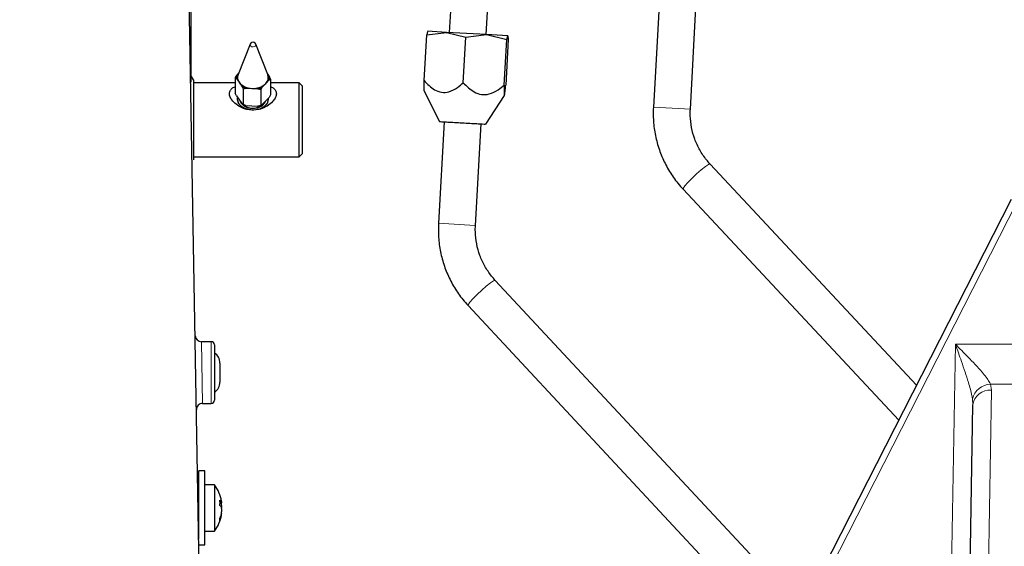
# Model space of a CAD drawing. Units: millimetres. Extents: x 162 to 4937, y 565 to 3457.
# Drawn here: x 548 to 708, y 1054 to 1140 of the extents above; entities that cross this region are included whole.
import ezdxf

# ---------------------------------------------------------------- set-up
doc = ezdxf.new("R2010")
doc.units = ezdxf.units.MM

msp = doc.modelspace()

# ---------------------------------------------------------------- linework, layer by layer
at = {"color": 7, "linetype": 'Continuous', "lineweight": 25}
for p, q in [((577.62, 1045.44), (575.29, 1178.69)), ((576.15, 1160.36), (576.15, 1129.52)), ((618.29, 1141.95), (618.04, 1137.59)), ((624.03, 1137.25), (624.29, 1141.85)), ((652.05, 1141.96), (651.14, 1125.51)), ((657.13, 1125.18), (658.04, 1141.63)), ((613.97, 1129.81), (614.39, 1137.22)), ((614.54, 1137.75), (614.39, 1137.22)), ((614.39, 1137.22), (617.6, 1137.62)), ((617.6, 1137.62), (614.55, 1137.79)), ((617.6, 1137.62), (620.75, 1136.86)), ((624.09, 1137.25), (617.6, 1137.62)), ((620.33, 1129.45), (620.75, 1136.86)), ((620.75, 1136.86), (624.09, 1137.25)), ((624.09, 1137.25), (627.36, 1136.48)), ((627.53, 1137.06), (624.09, 1137.25)), ((626.95, 1129.08), (627.36, 1136.48)), ((627.62, 1136.47), (627.21, 1129.07)), ((627.36, 1136.48), (627.53, 1137.06)), ((627.53, 1137.06), (627.62, 1136.47)), ((585.76, 1135.71), (583.81, 1130.77)), ((588.63, 1130.77), (586.69, 1135.71)), ((576.58, 1129.95), (576.29, 1130.45)), ((583.34, 1130.29), (583.34, 1127.75)), ((583.54, 1130.14), (583.98, 1129.52)), ((583.92, 1131.05), (583.6, 1130.7)), ((588.9, 1130.46), (588.57, 1130.93)), ((589.1, 1130.02), (589.1, 1127.48)), ((576.58, 1129.95), (576.58, 1125.33)), ((583.34, 1129.45), (576.58, 1129.45)), ((583.98, 1129.52), (584.41, 1128.89)), ((584.41, 1128.89), (584.62, 1128.46)), ((584.62, 1128.46), (585.07, 1128.58)), ((584.62, 1128.46), (584.62, 1125.92)), ((585.07, 1128.58), (586.06, 1128.54)), ((586.06, 1128.54), (587.04, 1128.49)), ((587.5, 1128.33), (587.75, 1128.74)), ((587.75, 1128.74), (588.3, 1129.32)), ((588.3, 1129.32), (588.85, 1129.9)), ((593.72, 1129.45), (589.1, 1129.45)), ((594.22, 1128.95), (593.72, 1129.45)), ((593.72, 1117.45), (593.72, 1129.45)), ((594.22, 1128.95), (594.22, 1117.95)), ((583.54, 1127.31), (583.34, 1127.75)), ((583.54, 1127.31), (584.41, 1126.07)), ((587.5, 1128.33), (587.5, 1125.78)), ((587.75, 1125.91), (588.85, 1127.07)), ((589.1, 1127.48), (588.85, 1127.07)), ((613.98, 1128.12), (616.49, 1123.13)), ((623.96, 1122.71), (627.01, 1127.39)), ((576.58, 1125.33), (576.58, 1116.95)), ((585.07, 1125.75), (587.04, 1125.66)), ((587.5, 1125.78), (587.04, 1125.66)), ((617.23, 1123.11), (616.3, 1106.66)), ((622.29, 1106.32), (623.22, 1122.78)), ((576.58, 1117.45), (593.72, 1117.45)), ((593.72, 1117.45), (594.22, 1117.95)), ((693.81, 1080.4), (660.34, 1116.26)), ((655.96, 1112.17), (690.91, 1074.71)), ((671.77, 1037.14), (709.19, 1110.58)), ((675.25, 1043.98), (625.5, 1097.4)), ((621.11, 1093.31), (666.61, 1044.45)), ((579.48, 1087.45), (577.87, 1087.45)), ((579.98, 1086.95), (579.98, 1077.95)), ((580.88, 1083.98), (580.88, 1083.84)), ((580.88, 1083.84), (580.88, 1080.92)), ((578.07, 1077.45), (579.48, 1077.45)), ((702.31, 1041.83), (702.93, 1077.2)), ((578.44, 1066.49), (577.44, 1066.49)), ((577.44, 1062.78), (577.44, 1066.49)), ((578.44, 1062.78), (578.44, 1066.49)), ((579.99, 1064.24), (578.44, 1064.24)), ((579.99, 1064.24), (579.99, 1056.74)), ((577.44, 1062.44), (577.32, 1062.44)), ((577.44, 1055.45), (577.44, 1062.78)), ((578.44, 1054.49), (578.44, 1062.78)), ((580.89, 1061.25), (581.11, 1061.27)), ((580.97, 1060.82), (581.17, 1060.83)), ((577.39, 1058.54), (577.44, 1058.54)), ((581.04, 1059.23), (581.11, 1059.22)), ((581.13, 1059.64), (581.17, 1059.63)), ((578.44, 1056.74), (579.99, 1056.74)), ((577.46, 1054.49), (578.44, 1054.49))]:
    msp.add_line(p, q, dxfattribs=at)
at = {"color": 7, "linetype": 'Continuous', "lineweight": 18}
for p, q in [((656.19, 1125.23), (651.14, 1125.51)), ((657.13, 1125.18), (656.19, 1125.23)), ((710.08, 1110.15), (672.62, 1036.62)), ((621.36, 1106.37), (616.3, 1106.66)), ((622.29, 1106.32), (621.36, 1106.37)), ((577.87, 1087.45), (578.07, 1077.45)), ((579.48, 1077.45), (579.48, 1087.45)), ((699.27, 1039.81), (700.1, 1087.05)), ((700.1, 1087.05), (721.23, 1087.05)), ((705.78, 1080.59), (705.93, 1079.6)), ((721.22, 1080.59), (705.78, 1080.59)), ((705.93, 1079.6), (705.31, 1043.49)), ((702.93, 1077.2), (702.86, 1078.19))]:
    msp.add_line(p, q, dxfattribs=at)
at = {"color": 7, "linetype": 'Continuous', "lineweight": 18, "flags": 128}
for points in [[(585.79, 1135.47), (585.74, 1135.6), (585.76, 1135.71)], [(586.69, 1135.71), (586.7, 1135.64), (586.68, 1135.51), (586.58, 1135.4), (586.43, 1135.32), (586.25, 1135.28), (586.07, 1135.3), (585.9, 1135.37), (585.79, 1135.47)], [(659.57, 1115.86), (658.91, 1115.34), (658.15, 1114.68), (657.4, 1113.97), (656.73, 1113.28), (656.24, 1112.71), (655.98, 1112.32), (655.96, 1112.17)], [(660.34, 1116.26), (660.32, 1116.27), (660.06, 1116.19), (659.57, 1115.86)], [(624.73, 1097.01), (624.06, 1096.48), (623.31, 1095.83), (622.55, 1095.11), (621.89, 1094.43), (621.39, 1093.86), (621.13, 1093.46), (621.11, 1093.31)], [(625.5, 1097.4), (625.48, 1097.42), (625.22, 1097.33), (624.73, 1097.01)]]:
    msp.add_lwpolyline(points, dxfattribs=at)
at = {"color": 7, "linetype": 'Continuous', "lineweight": 25, "flags": 128}
for points in [[(588.71, 1126.93), (588.72, 1126.78), (588.53, 1126.1), (587.99, 1125.53), (587.18, 1125.14), (586.22, 1125.01), (585.26, 1125.14), (584.45, 1125.53), (583.91, 1126.1), (583.72, 1126.78), (583.74, 1127.02)], [(583.98, 1126), (583.73, 1126.66), (583.74, 1127.02)], [(588.71, 1126.93), (588.72, 1126.89), (588.59, 1126.21), (588.1, 1125.61), (587.33, 1125.19), (586.38, 1125.01), (585.42, 1125.1), (584.57, 1125.45), (583.98, 1126)], [(584.2, 1126.37), (584.28, 1126.21), (584.74, 1125.73), (585.42, 1125.41), (586.22, 1125.29), (587.02, 1125.41), (587.71, 1125.73), (588.16, 1126.21), (588.27, 1126.46)]]:
    msp.add_lwpolyline(points, dxfattribs=at)
at = {"color": 7, "linetype": 'Continuous', "lineweight": 25}
for centre, radius, start, end in [((586.22, 1135.53), 0.5, 109.2143, 158.5293), ((586.22, 1135.53), 0.5, 21.4707, 109.2143), ((584.89, 1130.3), 1.36, 162.7332, 186.6404), ((585.04, 1130.3), 1.32, 158.7837, 216.2982), ((587.35, 1130.3), 1.37, 314.1323, 20.3134), ((587.55, 1130.3), 1.36, 342.7332, 6.6404), ((586.05, 1131.21), 2.67, 219.2505, 270.1498), ((585.99, 1131.38), 2.95, 237.574, 251.8263), ((586.3, 1131.46), 2.93, 265.3275, 313.101), ((586.33, 1131.66), 3.25, 282.5352, 295.8933), ((586.2, 1127.68), 2.36, 229.3572, 322.9082), ((577.87, 1088.45), 1, 181, 270.0324), ((579.48, 1086.95), 0.5, 0, 90), ((578.88, 1083.98), 2, 0, 56.633), ((578.88, 1080.92), 2, 303.367, 0), ((578.07, 1076.45), 1, 89.9859, 181), ((579.48, 1077.95), 0.5, 270, 0), ((574.99, 1060.49), 6.25, 10.2201, 36.8699), ((578.73, 1060.42), 2.53, 19.7593, 31.9334), ((575.75, 1061.32), 5.14, 355.1371, 4.8629), ((580.98, 1061.44), 0.204, 306.8488, 337.4762), ((579, 1061.22), 2.18, 3.7035, 10.2203), ((580.22, 1059.68), 1.37, 49.559, 61.4516), ((576.99, 1059.96), 4.19, 2.7387, 10.5573), ((575, 1060.39), 6.18, 351.3284, 357.7974), ((574.99, 1060.59), 6.18, 2.2037, 6.5543), ((577.03, 1061.03), 4.15, 352.5869, 357.2789), ((574.99, 1060.49), 6.25, 323.1301, 349.7799), ((576.81, 1060.59), 4.44, 336.1156, 345.2267), ((575.23, 1060.48), 6.01, 339.8365, 347.8534), ((579.9, 1058.6), 0.988, 348.9016, 11.0984), ((578.99, 1059.77), 2.18, 345.3814, 356.2909), ((581.02, 1059.57), 0.163, 20.6179, 44.2218)]:
    msp.add_arc(centre, radius, start, end, dxfattribs=at)
at = {"color": 7, "linetype": 'Continuous', "lineweight": 18}
for centre, radius, start, end in [((705.98, 1077.38), 3.22, 93.5717, 165.5146), ((705.66, 1076.85), 2.76, 84.5378, 172.7794)]:
    msp.add_arc(centre, radius, start, end, dxfattribs=at)
for points, knots in [([(261.83, 1178.48), (262.89, 1177.87), (265.01, 1176.66), (268.89, 1173.98), (273.21, 1170.76), (278.32, 1166.71), (284.28, 1161.77), (291.11, 1155.89), (298.37, 1149.48), (306.29, 1142.36), (314.86, 1134.53), (324.08, 1126), (333.6, 1117.1), (343.36, 1107.92), (353.3, 1098.52), (363.75, 1088.62), (374.66, 1078.18), (386.07, 1067.28), (394.91, 1059.26), (400.85, 1053.92), (403.93, 1051.36), (406.97, 1049.31), (409.79, 1048.04), (412.43, 1048.01), (415.71, 1049.36), (419.61, 1052.02), (423.95, 1055.86), (430.94, 1062.48), (439.36, 1070.23), (448.91, 1079.31), (458.02, 1087.96), (468.06, 1097.5), (478.97, 1107.82), (489.66, 1117.87), (500.04, 1127.56), (509.78, 1136.55), (518.83, 1144.79), (527.2, 1152.27), (535.07, 1159.13), (541.92, 1164.91), (547.76, 1169.62), (552.68, 1173.36), (557.07, 1176.44), (559.44, 1177.8), (560.62, 1178.48)], [0, 0, 0, 0, 0.0217583, 0.043593, 0.0654417, 0.0872192, 0.1135601, 0.1399836, 0.1664274, 0.192796, 0.2221268, 0.2515617, 0.2810729, 0.3106105, 0.3401065, 0.3694781, 0.402024, 0.4345975, 0.46714, 0.4753275, 0.4835118, 0.491654, 0.4977083, 0.5021238, 0.5073335, 0.519062, 0.5309022, 0.5427519, 0.5781425, 0.6013226, 0.6245026, 0.6567323, 0.6890727, 0.7214295, 0.7537292, 0.7859246, 0.8152925, 0.8447561, 0.8741916, 0.903521, 0.927606, 0.9517851, 0.9759433, 1, 1, 1, 1]), ([(567.76, 1171.2), (566.53, 1170.56), (564.05, 1169.27), (559.44, 1166.35), (554.29, 1162.82), (548.16, 1158.35), (540.98, 1152.89), (532.73, 1146.39), (523.96, 1139.31), (514.47, 1131.51), (504.27, 1123.01), (493.38, 1113.83), (482.19, 1104.32), (470.76, 1094.55), (460.23, 1085.53), (450.69, 1077.35), (440.68, 1068.75), (431.87, 1061.41), (424.51, 1055.13), (419.95, 1051.49), (415.87, 1048.98), (412.47, 1047.73), (409.74, 1047.75), (406.8, 1048.94), (403.62, 1050.87), (400.38, 1053.3), (394.15, 1058.35), (384.91, 1065.95), (372.94, 1076.26), (361.5, 1086.15), (350.55, 1095.52), (340.14, 1104.42), (329.92, 1113.11), (319.94, 1121.53), (310.27, 1129.6), (301.29, 1137.02), (292.99, 1143.76), (285.38, 1149.82), (278.22, 1155.38), (271.98, 1160.06), (266.62, 1163.89), (262.09, 1166.94), (258.02, 1169.48), (255.79, 1170.63), (254.68, 1171.2)], [0, 0, 0, 0, 0.023971, 0.048042, 0.072134, 0.096133, 0.125418, 0.154807, 0.184224, 0.213547, 0.245727, 0.278009, 0.310347, 0.342669, 0.374882, 0.398063, 0.421245, 0.456672, 0.468613, 0.480547, 0.492377, 0.497775, 0.502397, 0.508659, 0.516882, 0.525145, 0.53341, 0.565974, 0.598569, 0.631137, 0.660492, 0.689969, 0.719487, 0.748979, 0.778396, 0.80771, 0.834034, 0.860431, 0.886808, 0.913104, 0.934801, 0.956568, 0.978322, 1, 1, 1, 1]), ([(702.86, 1078.19), (702.83, 1078.35), (702.69, 1079.19), (702.12, 1081.2), (701.17, 1084.02), (700.43, 1086.11), (700.1, 1087.04), (700.1, 1087.05)], [0, 0, 0, 0, 0.06316, 0.315699, 0.695394, 0.997826, 1, 1, 1, 1]), ([(700.1, 1087.05), (700.1, 1087.04), (700.78, 1086.36), (702.3, 1084.83), (704.27, 1082.76), (705.43, 1081.29), (705.72, 1080.71), (705.78, 1080.59)], [0, 0, 0, 0, 0.001876, 0.300969, 0.677384, 0.933363, 1, 1, 1, 1])]:
    msp.add_open_spline(points, degree=3, knots=knots, dxfattribs=at)
at = {"color": 7, "linetype": 'Continuous', "lineweight": 25}
for points, knots in [([(583.6, 1130.7), (583.58, 1130.68), (583.49, 1130.55), (583.41, 1130.41), (583.34, 1130.29)], [0, 0, 0, 0, 0.167608, 1, 1, 1, 1]), ([(583.34, 1130.29), (583.36, 1130.28), (583.43, 1130.24), (583.5, 1130.18), (583.54, 1130.14)], [0, 0, 0, 0, 0.309217, 1, 1, 1, 1]), ([(588.85, 1129.9), (588.86, 1129.9), (588.95, 1129.95), (589.03, 1129.99), (589.1, 1130.02)], [0, 0, 0, 0, 0.167608, 1, 1, 1, 1]), ([(589.1, 1130.02), (589.08, 1130.07), (589.01, 1130.22), (588.95, 1130.36), (588.9, 1130.46)], [0, 0, 0, 0, 0.309217, 1, 1, 1, 1]), ([(589.1, 1128.82), (589.29, 1128.73), (589.67, 1128.56), (589.99, 1128.1), (590.06, 1127.54), (589.84, 1126.94), (589.36, 1126.29), (588.56, 1125.63), (587.4, 1125.11), (586.04, 1124.93), (584.65, 1125.23), (583.54, 1125.86), (582.81, 1126.6), (582.44, 1127.28), (582.39, 1127.88), (582.61, 1128.35), (582.93, 1128.66), (583.23, 1128.77), (583.34, 1128.81)], [0, 0, 0, 0, 0.0528566, 0.1071679, 0.1617658, 0.2103001, 0.2614046, 0.3395689, 0.4192809, 0.5119134, 0.6032406, 0.6952938, 0.7636948, 0.8178978, 0.8723834, 0.9208935, 0.9720632, 1, 1, 1, 1]), ([(587.04, 1128.49), (587.06, 1128.48), (587.22, 1128.43), (587.37, 1128.38), (587.5, 1128.33)], [0, 0, 0, 0, 0.167608, 1, 1, 1, 1]), ([(614, 1128.13), (613.99, 1128.15), (613.96, 1128.2), (613.96, 1128.89), (613.97, 1129.54), (613.97, 1129.81)], [0, 0, 0, 0, 0.215988, 0.668629, 1, 1, 1, 1]), ([(613.97, 1129.81), (614.51, 1129.25), (615.34, 1128.39), (616.79, 1127.83), (618.11, 1127.93), (619.31, 1128.57), (620.03, 1129.19), (620.33, 1129.45)], [0, 0, 0, 0, 0.299616, 0.463981, 0.629219, 0.843285, 1, 1, 1, 1]), ([(620.33, 1129.45), (620.89, 1128.9), (621.75, 1128.03), (623.26, 1127.47), (624.64, 1127.57), (625.88, 1128.2), (626.63, 1128.82), (626.95, 1129.08)], [0, 0, 0, 0, 0.299616, 0.463981, 0.629219, 0.843285, 1, 1, 1, 1]), ([(626.95, 1129.08), (626.94, 1128.55), (626.93, 1127.74), (626.96, 1127.26), (627.03, 1127.43), (627.11, 1128.13), (627.18, 1128.79), (627.21, 1129.07)], [0, 0, 0, 0, 0.299616, 0.463981, 0.629219, 0.843285, 1, 1, 1, 1]), ([(584.62, 1125.92), (584.6, 1125.93), (584.53, 1125.97), (584.46, 1126.03), (584.41, 1126.07)], [0, 0, 0, 0, 0.309217, 1, 1, 1, 1]), ([(585.07, 1125.75), (585.05, 1125.76), (584.89, 1125.81), (584.74, 1125.87), (584.62, 1125.92)], [0, 0, 0, 0, 0.167608, 1, 1, 1, 1]), ([(587.75, 1125.91), (587.74, 1125.9), (587.65, 1125.85), (587.57, 1125.81), (587.5, 1125.78)], [0, 0, 0, 0, 0.167608, 1, 1, 1, 1]), ([(651.14, 1125.51), (651.12, 1125.05), (651.08, 1123.8), (651.27, 1121.75), (651.78, 1119.42), (652.6, 1117.17), (653.7, 1115.06), (654.86, 1113.4), (655.67, 1112.49), (655.96, 1112.17)], [0, 0, 0, 0, 0.0937447, 0.2572553, 0.4208494, 0.5844321, 0.7479891, 0.911508, 1, 1, 1, 1]), ([(660.34, 1116.26), (660.14, 1116.49), (659.51, 1117.19), (658.62, 1118.52), (657.8, 1120.29), (657.28, 1122.17), (657.09, 1123.82), (657.12, 1124.82), (657.13, 1125.18)], [0, 0, 0, 0, 0.093751, 0.293176, 0.492638, 0.691931, 0.891086, 1, 1, 1, 1]), ([(616.53, 1123.15), (616.52, 1123.15), (616.46, 1123.16), (616.81, 1123.14), (617.54, 1123.1), (618.59, 1123.04), (619.83, 1122.97), (621.11, 1122.9), (622.28, 1122.83), (623.02, 1122.79), (623.33, 1122.77), (623.4, 1122.77)], [0, 0, 0, 0, 0.045166, 0.175915, 0.306366, 0.43692, 0.567445, 0.698072, 0.828599, 0.959442, 1, 1, 1, 1]), ([(623.4, 1122.77), (623.6, 1122.76), (623.93, 1122.74), (623.92, 1122.74), (623.92, 1122.74)], [0, 0, 0, 0, 0.604463, 1, 1, 1, 1]), ([(616.3, 1106.66), (616.29, 1106.2), (616.25, 1104.95), (616.43, 1102.91), (616.94, 1100.57), (617.75, 1098.32), (618.86, 1096.21), (620.01, 1094.54), (620.82, 1093.63), (621.11, 1093.31)], [0, 0, 0, 0, 0.093745, 0.257255, 0.420849, 0.584432, 0.747989, 0.911508, 1, 1, 1, 1]), ([(625.5, 1097.4), (625.3, 1097.63), (624.67, 1098.34), (623.78, 1099.67), (622.97, 1101.43), (622.45, 1103.31), (622.25, 1104.96), (622.28, 1105.97), (622.29, 1106.32)], [0, 0, 0, 0, 0.093751, 0.293176, 0.492638, 0.691931, 0.891086, 1, 1, 1, 1])]:
    msp.add_open_spline(points, degree=3, knots=knots, dxfattribs=at)

doc.saveas('drawing.dxf')
